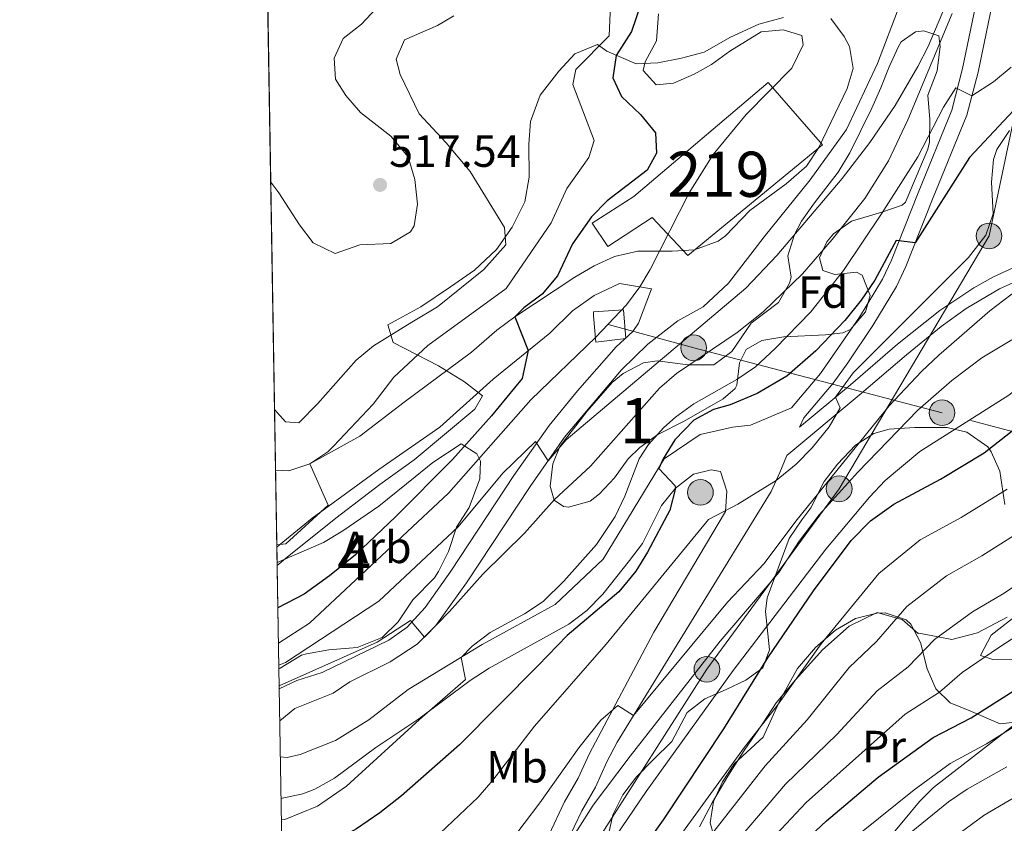
# Model space of a CAD drawing. Units: metres. Extents: x 613541 to 620401, y 4771018 to 4775762.
# Drawn here: x 613541 to 613759, y 4772164 to 4772342 of the extents above; entities that cross this region are included whole.
import ezdxf
from ezdxf.enums import TextEntityAlignment as Align

# ---------------------------------------------------------------- set-up
doc = ezdxf.new("R2010")
doc.units = ezdxf.units.M
doc.header["$MEASUREMENT"] = 0
doc.linetypes.add('DGN Style 3', pattern=[115.89144000000002, 82.77960000000002, -33.11184000000001])
doc.linetypes.add('DGN Style 7', pattern=[165.55920000000003, 74.50164000000002, -33.11184000000001, 24.83388, -33.11184000000001])
for name, color, linetype, lineweight in [('Nivel 15', 7, 'Continuous', 0), ('Nivel 21', 7, 'Continuous', 0), ('Nivel 32', 7, 'Continuous', 0), ('Nivel 35', 7, 'Continuous', 0), ('Nivel 36', 7, 'Continuous', 0), ('Nivel 37', 7, 'Continuous', 0), ('Nivel 4', 7, 'Continuous', 0), ('Nivel 41', 7, 'Continuous', 0), ('Nivel 48', 7, 'Continuous', 0), ('Nivel 49', 7, 'Continuous', 0), ('Nivel 5', 7, 'Continuous', 0), ('Nivel 52', 7, 'Continuous', 0), ('Nivel 57', 7, 'Continuous', 0), ('Nivel 61', 7, 'Continuous', 0), ('Nivel 7', 7, 'Continuous', 0)]:
    doc.layers.add(name, color=color, linetype=linetype, lineweight=lineweight)
doc.styles.add('Style-Arial', font='txt')
doc.styles.add('Style-Arial Narrow', font='txt')

# ---------------------------------------------------------------- blocks, each defined once
blk = doc.blocks.new('5PATER')
at = {"layer": 'Nivel 7', "linetype": 'Continuous', "lineweight": 0}
h = blk.add_hatch(color=51, dxfattribs=at)
edge = h.paths.add_edge_path()
edge.add_ellipse((-0.003305990248918533, 0.00136248767375946), major_axis=(-1.095731442372465, -1.110710699892244), ratio=0.9994222409660318, start_angle=0, end_angle=360)
blk = doc.blocks.new('5PELE')
at = {"layer": 'Nivel 32', "linetype": 'Continuous', "lineweight": 0}
h = blk.add_hatch(color=9, dxfattribs=at)
edge = h.paths.add_edge_path()
edge.add_arc((0.02836349606513977, 0.02775299549102783), 28.49973457508731, 0, 360)
at = {"layer": 'Nivel 32', "color": 252, "linetype": 'Continuous', "lineweight": 0}
blk.add_circle((0.02836349606513977, 0.02775299549102783, 0.01260918618118012), 28.49973457508731, dxfattribs=at)

msp = doc.modelspace()

# ---------------------------------------------------------------- linework, layer by layer
at = {"layer": 'Nivel 15', "color": 51, "linetype": 'Continuous', "lineweight": 13}
msp.add_polyline3d([(613667.9200000018, 4772297.210000001, 499.73), (613677.120000001, 4772303.130000001, 498.53), (613706.9200000018, 4772328.41, 495.55), (613718.9600000009, 4772314.57, 491.66), (613689.120000001, 4772290.01, 493.54), (613681.2399999984, 4772298.49, 496.56), (613671.3999999985, 4772292.01, 498.05), (613667.9200000018, 4772297.210000001, 499.73)], dxfattribs=at)
at = {"layer": 'Nivel 21', "color": 7, "linetype": 'Continuous', "lineweight": 0}
for points in [[(613770.3900000006, 4772409.540000001, 494.67), (613770.120000001, 4772407.050000001, 494.69), (613764.1000000015, 4772383.050000001, 490.43), (613759.8000000007, 4772361.130000001, 486.13), (613753.4699999988, 4772330.720000001, 481.05), (613751.0199999996, 4772321.130000001, 478.26), (613743.3599999994, 4772302.49, 476), (613737.4800000004, 4772287.609999999, 473.54), (613735.3599999994, 4772283.140000001, 473.33), (613730.1600000001, 4772274.49, 472.12), (613724.5899999999, 4772266.24, 471.28), (613721.3200000003, 4772261.689999999, 471.17), (613714.870000001, 4772254.029999999, 471.94), (613713.870000001, 4772251.960000001, 471.62)], [(613765.9299999997, 4772404.73, 494.66), (613761.8399999999, 4772401.93, 494.83), (613756.6000000015, 4772394.970000001, 495.75), (613749.6400000006, 4772379.210000001, 495.75), (613741.0799999982, 4772358.73, 495.6), (613731.1999999993, 4772332.65, 491.66), (613724.3200000003, 4772318.01, 491.23), (613716.2399999984, 4772306.810000001, 491.03), (613706.0399999991, 4772294.17, 490.96), (613698.1600000001, 4772283.93, 490.94), (613692.4800000004, 4772278.65, 490.88)], [(613711.0700000003, 4772245.68, 470.72), (613727.120000001, 4772259.050000001, 468.13), (613737.5799999982, 4772268, 467.4), (613745.3200000003, 4772274.279999999, 466.92), (613750.8500000015, 4772278.26, 466.58), (613758.25, 4772282.609999999, 466.04), (613769.370000001, 4772287.640000001, 463.71), (613773.8399999999, 4772289.68, 463.45), (613782.5199999996, 4772293.550000001, 462.21), (613786.9400000013, 4772294.790000001, 460.87), (613789.3999999985, 4772295.27, 461.09), (613799.1900000013, 4772297.26, 460.54), (613804.5199999996, 4772298.4, 458.64), (613823.7699999996, 4772302.77, 456.51), (613844.8200000003, 4772307.880000001, 451.32), (613851.4499999993, 4772310.050000001, 450.8), (613856.2300000004, 4772312.16, 450.56), (613860.4400000013, 4772314.66, 448.19), (613868.1000000015, 4772320.540000001, 447.48), (613871.9200000018, 4772324.210000001, 447.12), (613875.1000000015, 4772328.02, 446.99), (613881.1099999994, 4772337.99, 447.3), (613882.9899999984, 4772341, 447.41), (613894.5599999987, 4772358.41, 446.62)], [(613681.0799999982, 4772282.65, 494.29), (613673.9600000009, 4772283.85, 496.15), (613668.3599999994, 4772281.130000001, 497.12), (613663.5599999987, 4772277.77, 497.53), (613658.4800000004, 4772272.810000001, 498.04), (613645.9600000009, 4772262.57, 501.16), (613634.120000001, 4772251.93, 501.56), (613620.5700000003, 4772242.58, 502.39), (613605.8399999999, 4772231.77, 505.05), (613598.4800000004, 4772225.77, 504.95), (613597.9600000009, 4772225.34, 504.83)], [(613711.0700000003, 4772245.68, 470.72), (613709.5199999996, 4772241.93, 470.22), (613707.6000000015, 4772237.689999999, 469.24), (613673.4200000018, 4772182.119999999, 462.1), (613671.1600000001, 4772177.710000001, 461.64), (613668.6400000006, 4772172.119999999, 460.98), (613665.620000001, 4772166.880000001, 460.71), (613662.2300000004, 4772159.75, 460.24), (613660.5100000016, 4772155.550000001, 458.94), (613658.8200000003, 4772148.689999999, 456.59), (613655.9699999988, 4772143.35, 456.74), (613647.3999999985, 4772129.83, 455.96), (613638.5799999982, 4772118.18, 453.74), (613634.5199999996, 4772110.300000001, 451.01), (613627.0399999991, 4772102.33, 450.58), (613616.6799999997, 4772089.93, 447.41), (613610.879999999, 4772082.09, 446.14), (613600.5, 4772073.15, 444.51)], [(613697.4800000004, 4772233.290000001, 469.96), (613697.8000000007, 4772237.77, 470.96), (613696.3599999994, 4772242.09, 471.95), (613694.2800000012, 4772242.49, 472.43), (613690.3999999985, 4772241.529999999, 473.05), (613686.3999999985, 4772238.41, 475), (613683.2600000016, 4772234.619999999, 475.98), (613679.0799999982, 4772226.17, 475.94), (613676.1600000001, 4772222.41, 476.16), (613670.2399999984, 4772214.890000001, 475.97), (613666.75, 4772211.27, 475.71), (613662.7100000009, 4772208.27, 475.88), (613645.0399999991, 4772198.49, 478.29), (613640.8399999999, 4772195.800000001, 479.53), (613629.4400000013, 4772187.290000001, 480.05), (613619.9200000018, 4772180.890000001, 480.36), (613610.7600000016, 4772174.09, 480.58), (613606.4200000018, 4772171.68, 480.72), (613603.7199999988, 4772170.65, 480.86), (613598.8900000006, 4772169.630000001, 481.09)], [(613600.3299999982, 4772083.4, 446.11), (613619.2800000012, 4772099.689999999, 450.06), (613624.6400000006, 4772106.01, 451.96), (613630.9600000009, 4772112.810000001, 452.57), (613634.9200000018, 4772120.49, 454.47), (613643.8599999994, 4772132.290000001, 457.84), (613652.2399999984, 4772145.529999999, 458.74), (613654.7600000016, 4772150.25, 458.39), (613656.3999999985, 4772156.890000001, 459.62), (613658.2800000012, 4772161.49, 461.8), (613661.8000000007, 4772168.890000001, 462.81), (613664.8000000007, 4772174.09, 463.09), (613667.2800000012, 4772179.609999999, 463.71), (613681.5599999987, 4772206.49, 467.81), (613697.4800000004, 4772233.290000001, 469.96)]]:
    msp.add_polyline3d(points, dxfattribs=at)
at = {"layer": 'Nivel 21', "color": 7, "linetype": 'DGN Style 3', "lineweight": 0}
for points in [[(613598.7399999984, 4772178.84, 482.77), (613600.2399999984, 4772178.73, 482.56), (613603.1600000001, 4772179.369999999, 482.28), (613610.9600000009, 4772182.49, 481.73), (613618.3999999985, 4772187.050000001, 481.42), (613627.120000001, 4772193.77, 481.78), (613643.5199999996, 4772203.77, 479.58), (613659.7199999988, 4772212.65, 478.72), (613670.3200000003, 4772222.65, 478.45), (613683.8399999999, 4772244.970000001, 474.96), (613691.8399999999, 4772250.33, 474.2), (613695.4400000013, 4772251.130000001, 473.94), (613699.0399999991, 4772251.93, 473.7), (613703.0399999991, 4772252.41, 473.37), (613712.0799999982, 4772256.220000001, 473), (613718.5500000007, 4772263.84, 472.88), (613727.1999999993, 4772276.369999999, 473.82), (613732.2600000016, 4772284.800000001, 474.57), (613734.2600000016, 4772289.01, 474.64), (613740.1600000001, 4772303.93, 477.78), (613747.6799999997, 4772322.24, 479.1), (613750.0500000007, 4772331.52, 481.56), (613756.3599999994, 4772361.82, 487.57)], [(613713.870000001, 4772251.960000001, 471.62), (613725.1600000001, 4772261.369999999, 469.5), (613735.6400000006, 4772270.33, 468.82), (613744.9600000009, 4772277.84, 468.22), (613752.5300000012, 4772282.880000001, 467.57), (613756.879999999, 4772285.32, 467.25), (613768.120000001, 4772290.41, 464.78), (613781.4800000004, 4772296.41, 462.29), (613786.2300000004, 4772297.74, 461.54), (613788.8000000007, 4772298.25, 461.77), (613799.0399999991, 4772300.33, 461.16), (613823.1400000006, 4772305.74, 457.78), (613843.9899999984, 4772310.790000001, 452.33), (613850.3599999994, 4772312.890000001, 451.79), (613854.8399999999, 4772314.85, 450), (613859.0300000012, 4772317.369999999, 449.63), (613866.120000001, 4772322.84, 448.93), (613869.6999999993, 4772326.27, 448.54), (613872.8399999999, 4772330.1, 448.42), (613878.5300000012, 4772339.58, 448.6), (613880.4400000013, 4772342.65, 448.71), (613892.0399999991, 4772360.09, 447.65)], [(613597.6799999997, 4772242.390000001, 507.86), (613600.6400000006, 4772242.25, 506.98), (613605.3099999987, 4772243.84, 505), (613616.3999999985, 4772249.93, 504.34), (613626.2100000009, 4772257.48, 503.78), (613641.120000001, 4772268.57, 502.78), (613646.8000000007, 4772273.449999999, 501.17), (613650.7300000004, 4772276.43, 500), (613664.0799999982, 4772285.210000001, 498.91), (613668.3299999982, 4772287.710000001, 498.08), (613672.8399999999, 4772289.800000001, 497.34), (613678.0100000016, 4772290.99, 496.38), (613685.6400000006, 4772290.970000001, 494.4), (613690.629999999, 4772291.279999999, 493.36), (613695.8399999999, 4772293.210000001, 492.45), (613697.4800000004, 4772294.41, 492.37), (613702.8399999999, 4772300.01, 492.18), (613710.9200000018, 4772305.890000001, 491.72), (613715.3999999985, 4772309.85, 491.54), (613718.1499999985, 4772313.970000001, 491.69), (613724.4400000013, 4772327.08, 492.32), (613725.7600000016, 4772331.529999999, 492.5), (613724.9400000013, 4772336.390000001, 492.78), (613723.7600000016, 4772338.57, 492.75), (613720.8299999982, 4772342.6, 492.86)], [(613598.4899999984, 4772193.92, 484.91), (613602.3999999985, 4772195.77, 484.87), (613608, 4772197.529999999, 484.7), (613622.8000000007, 4772204.73, 484.74), (613626.879999999, 4772207.59, 484.79), (613630.8900000006, 4772211.99, 487.12), (613636.5899999999, 4772220.050000001, 487.62), (613650.5599999987, 4772241.210000001, 489.13), (613658.3599999994, 4772252.33, 492.1), (613664.620000001, 4772259.99, 492.57), (613673.1999999993, 4772269.77, 493.23), (613676.9400000013, 4772273.18, 493.09), (613678.1600000001, 4772275.050000001, 493.32), (613681.0799999982, 4772282.65, 494.29)], [(613692.4800000004, 4772278.65, 490.88), (613686.879999999, 4772275.529999999, 491.36), (613680.25, 4772270.369999999, 491.59), (613674.4400000013, 4772264.689999999, 491.5), (613661.8000000007, 4772249.720000001, 490.27), (613654.129999999, 4772238.779999999, 487.39), (613640.0199999996, 4772217.42, 485.64), (613633.2199999988, 4772207.939999999, 484.99), (613629.129999999, 4772203.800000001, 484.11), (613623.1000000015, 4772199.93, 483.67), (613614.1900000013, 4772195.449999999, 483.56), (613610.4800000004, 4772192.970000001, 483.37), (613601.9600000009, 4772189.529999999, 483.86), (613598.6099999994, 4772186.859999999, 483.91)], [(613628.8200000003, 4772012.09, 407.48), (613631.9600000009, 4772016.49, 407.65), (613635.2899999991, 4772020.210000001, 407.91), (613642.1999999993, 4772026.890000001, 408.14), (613647.9600000009, 4772032.25, 408.02), (613664.0500000007, 4772047.34, 407.89), (613668.4200000018, 4772052.890000001, 408.46), (613673.8000000007, 4772061.310000001, 409.24), (613681.5399999991, 4772074.43, 409.98), (613691.0799999982, 4772095.609999999, 411.98), (613695.7600000016, 4772106.09, 412.33), (613697.9400000013, 4772110.57, 412.8), (613701.3200000003, 4772116.970000001, 413.35), (613706.2199999988, 4772125.619999999, 413.92), (613709, 4772130.18, 414.31), (613711.8599999994, 4772134.290000001, 414.51), (613718.4600000009, 4772142.560000001, 414.5), (613737.3200000003, 4772165.130000001, 417.29), (613740.5100000016, 4772168.949999999, 417.98), (613743.6000000015, 4772172.01, 418.38), (613752.4800000004, 4772178.890000001, 419.15), (613762.4400000013, 4772186.65, 420.31)]]:
    msp.add_polyline3d(points, dxfattribs=at)
at = {"layer": 'Nivel 32', "color": 6, "linetype": 'DGN Style 7', "lineweight": 0}
for points in [[(613585.5100000016, 4773165.68, 555.15), (613613.2899999991, 4773128.970000001, 551.88), (613706.5500000007, 4773008.92, 553.58), (613719.4499999993, 4772954.35, 551.8000000000001), (613737.3099999987, 4772845.210000001, 538.82), (613751.1999999993, 4772761.869999999, 526.91), (613760.870000001, 4772685.73, 514.97), (613766.3200000003, 4772631.16, 510.01), (613778.2300000004, 4772566.08, 504.13), (613782.6900000013, 4772520.41, 503.74), (613786.1700000018, 4772466.310000001, 499.49), (613778.7199999988, 4772406.75, 495.05), (613768.8000000007, 4772355.619999999, 481.53), (613755.8999999985, 4772294.369999999, 469.69), (613722.6700000018, 4772238.279999999, 460.99), (613693.3399999999, 4772198.26, 458.79), (613668.0399999991, 4772158.689999999, 456.8), (613642.3200000003, 4772113.09, 448.99), (613607.1600000001, 4772067.880000001, 442.9), (613600.8099999987, 4772054.540000001, 440.45)], [(613850.1600000001, 4772225.869999999, 412.52), (613823.8599999994, 4772234.310000001, 424.92), (613745.4899999984, 4772255.16, 457.43), (613690.4200000018, 4772269.550000001, 487.61), (613671.4699999988, 4772274.710000001, 494.97)]]:
    msp.add_polyline3d(points, dxfattribs=at)
at = {"layer": 'Nivel 32', "color": 7, "linetype": 'Continuous', "lineweight": 0}
msp.add_polyline3d([(613675.3399999999, 4772271.6, 493.12), (613668.7399999984, 4772270.779999999, 494.68), (613668.1700000018, 4772276.67, 496.18), (613668.2300000004, 4772277.560000001, 496.36), (613674.8299999982, 4772278, 494.91)], close=True, dxfattribs=at)
at = {"layer": 'Nivel 35', "color": 92, "linetype": 'DGN Style 3', "lineweight": 0}
for points in [[(613736.3999999985, 4772337.449999999, 493.53), (613739.6099999994, 4772339.66, 490.26), (613741.4400000013, 4772339.85, 488.41), (613744.8000000007, 4772338.73, 485.71), (613745.0799999982, 4772336.41, 484.87), (613744.3999999985, 4772330.970000001, 483.99), (613742.3200000003, 4772325.609999999, 484.55), (613742.8000000007, 4772320.17, 484.25), (613742.6799999997, 4772315.18, 484.49), (613742.3599999994, 4772313.609999999, 484.59), (613737.379999999, 4772301.880000001, 485.32), (613736.6799999997, 4772301.210000001, 485.31), (613732.120000001, 4772299.609999999, 484.85), (613725.3999999985, 4772297.609999999, 485.21), (613721.3999999985, 4772294.82, 485.61), (613719.9200000018, 4772293.050000001, 485.75), (613718.3200000003, 4772289.529999999, 484.99), (613719.0799999982, 4772286.73, 483.75), (613721.6799999997, 4772285.85, 482.67), (613726.5500000007, 4772286.33, 481.33), (613727.8000000007, 4772285.689999999, 480.99), (613729.5700000003, 4772281.140000001, 479.73), (613728.5199999996, 4772277.529999999, 479.85), (613725.1600000001, 4772273.640000001, 480.36), (613723.4800000004, 4772272.890000001, 480.51), (613719.6799999997, 4772272.41, 480.37), (613710.3999999985, 4772272.01, 480.97), (613705.5500000007, 4772271.18, 481.75), (613702.0399999991, 4772269.210000001, 482.37), (613700.5599999987, 4772266.25, 482.85), (613700, 4772261.25, 483.2), (613699.6400000006, 4772260.57, 483.21), (613696.9200000018, 4772258.25, 483.17), (613688.2800000012, 4772253.290000001, 483.49), (613682.4400000013, 4772250.33, 483.81), (613678.4400000013, 4772247.460000001, 484.73), (613675.9200000018, 4772244.970000001, 485.45), (613672.879999999, 4772240.73, 485.77), (613669.5, 4772237.199999999, 486.74), (613667.4400000013, 4772235.529999999, 487.31), (613662.6499999985, 4772234.18, 488.42), (613661.5599999987, 4772234.33, 488.69), (613659.4800000004, 4772235.77, 489.53), (613658.6000000015, 4772238.890000001, 490.15), (613659.1600000001, 4772243.800000001, 490.78), (613660.7600000016, 4772247.689999999, 491.25), (613666.7899999991, 4772255.52, 492), (613672.3599999994, 4772261.84, 491.73), (613674.7600000016, 4772263.85, 491.51), (613679.3099999987, 4772266.210000001, 491.1), (613682.2800000012, 4772266.65, 490.85), (613689.120000001, 4772265.77, 490.45), (613694.879999999, 4772265.77, 488.89), (613698.870000001, 4772268.710000001, 488.23), (613703.1600000001, 4772275.050000001, 489.77), (613709.1999999993, 4772279.609999999, 490.99), (613711.6600000001, 4772283.93, 491.82), (613712, 4772285.210000001, 492.05), (613711.3200000003, 4772289.93, 492.79), (613712.7699999996, 4772294.68, 493.39), (613714.3200000003, 4772297.609999999, 493.57), (613717.2399999984, 4772301.689999999, 493.23), (613722.4400000013, 4772308.49, 492.03), (613725.0399999991, 4772312.790000001, 491.75), (613729.9200000018, 4772322.73, 491.79), (613731.9100000001, 4772327.25, 492.61), (613733.7300000004, 4772331.85, 493.89), (613735.8200000003, 4772336.4, 493.9), (613736.3999999985, 4772337.449999999, 493.53)], [(613670.9200000018, 4772159.050000001, 461.88), (613672.4800000004, 4772166.01, 464.36), (613674.6799999997, 4772170.42, 465.42), (613677.6999999993, 4772174.42, 465.81), (613681.4600000009, 4772178.18, 465.83), (613685.5599999987, 4772182.25, 465.36), (613689, 4772188.65, 463.88), (613692.8500000015, 4772191.73, 463.03), (613697.6000000015, 4772193.77, 462.4), (613702.0100000016, 4772195.880000001, 462.29), (613705.7199999988, 4772198.57, 462.86), (613707.2399999984, 4772202.57, 463.82), (613706.3599999994, 4772211.109999999, 465.86), (613706.6799999997, 4772214.09, 466.58), (613711.6000000015, 4772227.290000001, 469.48), (613714.379999999, 4772231.380000001, 470.39), (613716.3599999994, 4772234.09, 470.64), (613719.3200000003, 4772239.93, 468.16), (613722.3200000003, 4772243.779999999, 467.12), (613726.2800000012, 4772247.93, 466.16), (613730.3900000006, 4772250.58, 464.62), (613733.7600000016, 4772251.529999999, 463.14), (613739.4400000013, 4772251.85, 460.52), (613746.6000000015, 4772251.85, 456.26), (613750.9899999984, 4772250.82, 454.12), (613755.620000001, 4772247.560000001, 451.95), (613756.3999999985, 4772246.49, 451.46), (613758.3099999987, 4772242.199999999, 449.63), (613759.4400000013, 4772234.810000001, 446.74)], [(613598.0199999996, 4772221.960000001, 503.4), (613602.3500000015, 4772223.779999999, 502.98), (613608.3200000003, 4772226.41, 502.83), (613612.6499999985, 4772228.939999999, 502.82), (613620.6000000015, 4772234.439999999, 502.8), (613628.620000001, 4772240.949999999, 502.49), (613632.5700000003, 4772244.09, 502.1), (613638.879999999, 4772248.25, 501.01), (613642.3399999999, 4772246.01, 498.38), (613643.120000001, 4772244.41, 497.59), (613642.9600000009, 4772240.49, 496.23), (613640.6000000015, 4772234.17, 494.13), (613637.8399999999, 4772229.77, 493.21), (613636.0399999991, 4772224.41, 493.07), (613633.8200000003, 4772219.939999999, 493.37), (613632.9200000018, 4772218.57, 493.45), (613628.1600000001, 4772213.689999999, 493.63), (613624.879999999, 4772208.810000001, 493.37), (613621.3000000007, 4772205.34, 493.34), (613615.8000000007, 4772203.09, 493.9), (613609.4800000004, 4772202.57, 494.37), (613604.5899999999, 4772201.720000001, 495.05), (613603.4800000004, 4772201.369999999, 495.21), (613598.7199999988, 4772198.49, 495.89), (613598.4200000018, 4772198.359999999, 495.95)], [(613763.120000001, 4772186.65, 424.66), (613758.3399999999, 4772186.16, 426.24), (613752.0399999991, 4772188.890000001, 428.54), (613747.2800000012, 4772190.810000001, 430.68), (613744.0799999982, 4772193.93, 432.78), (613742.1999999993, 4772198.33, 435.26), (613740.6799999997, 4772204.17, 437.64), (613738.6000000015, 4772208.26, 439.38), (613737.5599999987, 4772209.210000001, 439.82), (613732.879999999, 4772210.810000001, 441.23), (613731.0399999991, 4772210.73, 441.62), (613726.2600000016, 4772209.51, 442.44), (613721.8500000015, 4772206.970000001, 443.24), (613717.4400000013, 4772203.07, 443.94), (613713.3999999985, 4772198.439999999, 444.06), (613709.6799999997, 4772191.609999999, 443.96), (613705.8399999999, 4772183.210000001, 444.22), (613699.4800000004, 4772177.369999999, 444.4), (613696.7899999991, 4772173.27, 443.49), (613694.8000000007, 4772168.970000001, 442.42)], [(613762.8399999999, 4772210.890000001, 432.12), (613756.3599999994, 4772205.85, 432.28), (613754.0500000007, 4772201.310000001, 431.66), (613756.7199999988, 4772200.41, 430.84), (613761.6600000001, 4772200.359999999, 430.14)], [(613694.8000000007, 4772168.970000001, 442.42), (613694.0799999982, 4772164.17, 441.4), (613695.4200000018, 4772159.51, 440.31)]]:
    msp.add_polyline3d(points, dxfattribs=at)
at = {"layer": 'Nivel 36', "color": 7, "linetype": 'DGN Style 3', "lineweight": 0}
msp.add_polyline3d([(613598.0300000012, 4772221.279999999, 503.96), (613599.9200000018, 4772222.810000001, 503.85), (613611.0399999991, 4772231.77, 504.45), (613620.8399999999, 4772239.210000001, 503.03), (613628.4400000013, 4772244.73, 503.03), (613641.9200000018, 4772255.93, 502.25), (613643.5599999987, 4772258.890000001, 502.45), (613639.6000000015, 4772262.01, 503.59), (613633.8399999999, 4772265.529999999, 505.31), (613623.7600000016, 4772270.73, 512.27), (613622.6000000015, 4772274.65, 513.15), (613629.879999999, 4772278.65, 511.59), (613636.4800000004, 4772283.050000001, 510.27), (613641.8399999999, 4772286.810000001, 509.55), (613646.6799999997, 4772291.369999999, 508.43), (613650.1999999993, 4772296.33, 507.79), (613653, 4772301.93, 507.71), (613653.9600000009, 4772307.369999999, 507.43), (613653.879999999, 4772314.73, 506.71), (613654.1999999993, 4772319.77, 506.45), (613656.3999999985, 4772325.609999999, 506.47), (613660.4800000004, 4772330.890000001, 507.55), (613664.0399999991, 4772334.73, 508.31), (613669.120000001, 4772336.810000001, 503.75), (613671.120000001, 4772335.369999999, 501.05), (613677.6400000006, 4772332.57, 496.37), (613682.4800000004, 4772332.73, 494.59), (613687.6799999997, 4772333.77, 493.27), (613692.7199999988, 4772335.130000001, 491.67), (613698.6000000015, 4772338.49, 490.67), (613704.8399999999, 4772341.369999999, 491.81), (613710.3599999994, 4772342.810000001, 491.91)], dxfattribs=at)
at = {"layer": 'Nivel 36', "color": 92, "linetype": 'Continuous', "lineweight": 0}
msp.add_polyline3d([(613691.7199999988, 4772163.290000001, 442.63), (613694.5599999987, 4772168.810000001, 443.9), (613698, 4772174.57, 444.54), (613701.6000000015, 4772180.25, 444.8), (613704.8299999982, 4772184.99, 445), (613705.8000000007, 4772186.41, 445.07), (613708.7199999988, 4772190.810000001, 445.19), (613713, 4772195.93, 445.01), (613713.0700000003, 4772196.01, 445), (613718.9600000009, 4772202.57, 444.21), (613724.879999999, 4772207.85, 443), (613731.0799999982, 4772210.890000001, 441.4), (613735.4699999988, 4772209.619999999, 440), (613736.6400000006, 4772209.290000001, 439.53), (613740.1999999993, 4772206.17, 437.11), (613740.3599999994, 4772206.25, 437.01), (613744.6499999985, 4772205.439999999, 435), (613747.6400000006, 4772204.890000001, 433.98), (613753.3200000003, 4772206.33, 433.1), (613759.9600000009, 4772209.85, 433.54)], dxfattribs=at)
at = {"layer": 'Nivel 4', "color": 30, "linetype": 'Continuous', "lineweight": 30, "flags": 128}
for points, elevation in [([(613678.7600000016, 4772346.01), (613676.6400000006, 4772339.689999999), (613673.1999999993, 4772334.41), (613672.4499999993, 4772329.449999999), (613674.4400000013, 4772325.290000001), (613678.6400000006, 4772321.290000001), (613681.9600000009, 4772317.210000001), (613682.1999999993, 4772312.73), (613680.0799999982, 4772308.970000001), (613671.1999999993, 4772302.17), (613667.7300000004, 4772298.58), (613663.5399999991, 4772292.640000001), (613660.2399999984, 4772285.529999999), (613656.8000000007, 4772281.449999999), (613652.7800000012, 4772278.449999999), (613650.7300000004, 4772276.43), (613653.7399999984, 4772268.93), (613652.3999999985, 4772262.73), (613645.5599999987, 4772254.49), (613636.8999999985, 4772244.800000001), (613624.3200000003, 4772232.09), (613615.3999999985, 4772223.66)], 500), ([(613773.1000000015, 4772342.619999999), (613771.3999999985, 4772339.449999999), (613768.2399999984, 4772332.09), (613764.5599999987, 4772325.689999999), (613751.6000000015, 4772311.77), (613739.5599999987, 4772292.859999999), (613735.2800000012, 4772293.369999999), (613730.5899999999, 4772284.529999999), (613727.5799999982, 4772280.119999999), (613723.9200000018, 4772275.609999999), (613717.5199999996, 4772268.890000001), (613711.0399999991, 4772263.290000001), (613704.4800000004, 4772259.449999999), (613698.5199999996, 4772256.890000001), (613694.8399999999, 4772255.85), (613690.4699999988, 4772253.52), (613686.2600000016, 4772249.119999999), (613683.620000001, 4772244.93), (613682.7199999988, 4772242.82), (613686.2699999996, 4772239.01), (613686.3999999985, 4772238.41), (613685.1099999994, 4772233.58), (613680.2100000009, 4772224.27), (613677.5799999982, 4772220.050000001)], 475), ([(613599.7699999996, 4772116.890000001), (613601.3599999994, 4772116.550000001), (613605.1999999993, 4772113.369999999), (613611.120000001, 4772103.369999999), (613613.0399999991, 4772101.290000001), (613618.3599999994, 4772100.49), (613622.0899999999, 4772096.4), (613630.2199999988, 4772102.34), (613637.7899999991, 4772109.619999999), (613660.5199999996, 4772138.17), (613671.6000000015, 4772149.369999999), (613677.8999999985, 4772156.689999999), (613683.6999999993, 4772164.880000001), (613697.120000001, 4772185.050000001), (613706.870000001, 4772200.77), (613716.9600000009, 4772215.689999999), (613725.3500000015, 4772226.790000001), (613729.6099999994, 4772231.15), (613734.8099999987, 4772234.91), (613745.129999999, 4772240.42), (613754.8200000003, 4772246.23), (613779.2399999984, 4772265.449999999)], 450), ([(613615.3999999985, 4772223.66), (613609.6799999997, 4772218.970000001), (613604.0399999991, 4772214.890000001), (613598.1900000013, 4772211.91)], 500), ([(613677.5799999982, 4772220.050000001), (613673.8000000007, 4772215.449999999), (613662.3500000015, 4772205.74), (613655.9200000018, 4772199.130000001), (613638.4800000004, 4772181.529999999), (613625.6000000015, 4772170.17), (613620.8000000007, 4772166.41), (613615.6400000006, 4772162.890000001), (613605.9600000009, 4772157.560000001), (613600.3000000007, 4772155.040000001), (613599.1400000006, 4772154.630000001)], 475), ([(613601.4200000018, 4772017.960000001), (613602.8999999985, 4772019.199999999), (613615.5599999987, 4772031.529999999), (613636.4800000004, 4772056.57), (613648.9800000004, 4772066.73), (613652.5100000016, 4772070.23), (613658.8999999985, 4772077.91), (613664.5899999999, 4772086.25), (613674.8000000007, 4772103.77), (613678.7600000016, 4772113.32), (613681, 4772117.77), (613691.4400000013, 4772133.290000001), (613696.5300000012, 4772140.15), (613705.2800000012, 4772150.460000001), (613710.3399999999, 4772155.68), (613719.8999999985, 4772164.630000001), (613731.3399999999, 4772174.33), (613743.5199999996, 4772183.130000001), (613751.9200000018, 4772187.529999999), (613763.8900000006, 4772195.109999999)], 425)]:
    msp.add_lwpolyline(points, dxfattribs=dict(at, elevation=elevation))
at = {"layer": 'Nivel 49', "color": 7, "linetype": 'Continuous', "lineweight": 0, "extrusion": (0.004429833275790721, -0.266330933284091, 0.9638714699342303), "elevation": -1267786.978620713, "flags": 128}
msp.add_lwpolyline([(692877.6715281084, 4589470.767768685), (692877.6715281084, 4589659.792138278)], dxfattribs=at)
at = {"layer": 'Nivel 49', "color": 7, "linetype": 'Continuous', "lineweight": 0, "extrusion": (-0.009347023116248583, 0.6355975719049036, 0.7719639627258874), "elevation": 3027865.982149072, "flags": 128}
msp.add_lwpolyline([(-683703.8287902437, -3676299.145924116), (-683703.8287902474, -3676300.026889496)], dxfattribs=at)
at = {"layer": 'Nivel 49', "color": 7, "linetype": 'Continuous', "lineweight": 0, "extrusion": (0.005612116711219564, -0.329819782105519, 0.944027232381507), "elevation": -1570053.647006756, "flags": 128}
msp.add_lwpolyline([(694700.1856353506, 4494741.77809789), (694700.1856353506, 4494766.060573053)], dxfattribs=at)
at = {"layer": 'Nivel 5', "color": 30, "linetype": 'Continuous', "lineweight": 0, "flags": 128}
for points, elevation in [([(613672.2399999984, 4772352.33), (613671.6799999997, 4772338.73), (613664.2800000012, 4772331.290000001), (613663.6000000015, 4772327.93), (613668.3599999994, 4772315.529999999), (613667.1999999993, 4772311.77), (613662.2800000012, 4772304.890000001), (613658.8000000007, 4772297.290000001), (613648.8399999999, 4772282.73), (613631.4400000013, 4772270.09), (613623.9200000018, 4772263.050000001), (613619.3200000003, 4772257.050000001), (613610.5599999987, 4772247.73), (613609.2800000012, 4772246.49), (613605.3099999987, 4772243.84), (613609.3399999999, 4772234.66), (613599.9800000004, 4772226.050000001), (613597.9600000009, 4772225.83)], 505), ([(613749.5199999996, 4772353.210000001), (613742.3999999985, 4772336.41), (613740.1499999985, 4772331.93), (613735.1099999994, 4772323.32), (613729.4499999993, 4772315.07), (613723.3299999982, 4772307.109999999), (613708.8500000015, 4772290.060000001), (613701.9699999988, 4772282.810000001), (613662.120000001, 4772249.130000001), (613658.1400000006, 4772244.5), (613655.3200000003, 4772248.790000001), (613648.1000000015, 4772241.77), (613638.1999999993, 4772229.85), (613620.6000000015, 4772213.369999999), (613599.9200000018, 4772199.77), (613598.3999999985, 4772199.15)], 490), ([(613623.2800000012, 4772348.33), (613616.7199999988, 4772341.369999999), (613612.7199999988, 4772338.17), (613610.7199999988, 4772333.77), (613610.9600000009, 4772329.130000001), (613613.2800000012, 4772325.529999999), (613616.5500000007, 4772321.74), (613623.2800000012, 4772316.49), (613627.120000001, 4772311.93), (613628.6000000015, 4772306.890000001), (613629.1999999993, 4772301.449999999), (613628.3999999985, 4772296.58), (613627.6000000015, 4772295.290000001), (613623.2800000012, 4772292.710000001), (613616.3999999985, 4772292.41), (613610.9200000018, 4772290.49), (613606.0399999991, 4772292.810000001), (613603, 4772296.82), (613598.4400000013, 4772303.93), (613596.620000001, 4772306.300000001)], 515), ([(613637.2399999984, 4772343.210000001), (613633.6400000006, 4772341.050000001), (613626.3200000003, 4772337.85), (613624.4400000013, 4772333.609999999), (613625.3599999994, 4772330.17), (613629.5599999987, 4772321.449999999), (613635.5599999987, 4772315.050000001), (613640.8399999999, 4772308.65), (613648.4800000004, 4772296.25), (613648.7600000016, 4772292.41), (613643.879999999, 4772286.890000001), (613633.6400000006, 4772278.65), (613627.879999999, 4772275.210000001), (613619.3999999985, 4772270.01), (613615.5399999991, 4772266.82), (613607.0799999982, 4772257.210000001), (613602.879999999, 4772252.890000001), (613599.879999999, 4772253.130000001), (613597.4800000004, 4772255.85), (613597.4600000009, 4772255.92)], 510), ([(613682.6000000015, 4772343.609999999), (613682.1600000001, 4772337.609999999), (613679.6600000001, 4772333), (613679.1999999993, 4772331.050000001), (613682.0799999982, 4772327.85), (613685.9600000009, 4772328.25), (613690.5500000007, 4772330.25), (613694.3999999985, 4772332.41), (613698.4400000013, 4772335.369999999), (613705.3999999985, 4772339.609999999), (613710.2800000012, 4772340.09), (613714.3599999994, 4772338.810000001), (613714.7199999988, 4772336.73), (613712.1999999993, 4772331.609999999), (613702.0799999982, 4772321.290000001), (613694.7600000016, 4772312.41), (613689.3999999985, 4772303.960000001), (613680.8000000007, 4772286.939999999), (613678.4800000004, 4772283.09), (613675.4899999984, 4772279.060000001), (613668.6999999993, 4772271.9), (613654.3099999987, 4772258.02), (613636.0799999982, 4772237.290000001), (613605.1999999993, 4772208.49), (613598.3200000003, 4772204.08)], 495), ([(613747.7399999984, 4772343.710000001), (613737.9200000018, 4772320.130000001), (613733.6000000015, 4772310.99), (613728.370000001, 4772302.640000001), (613721.1099999994, 4772293.58), (613714.5100000016, 4772285.98), (613705.8299999982, 4772277.560000001), (613700.0799999982, 4772272.970000001), (613686.6400000006, 4772263.85), (613682.8399999999, 4772260.59), (613667.5199999996, 4772243.290000001), (613659.5599999987, 4772235.93), (613652.9200000018, 4772228.439999999), (613643.6400000006, 4772219.369999999), (613636.2399999984, 4772211.050000001), (613630.6999999993, 4772205.390000001), (613627.6400000006, 4772209.050000001), (613620.2399999984, 4772204.25), (613598.4800000004, 4772194.57)], 485), ([(613760.8399999999, 4772331.77), (613756.8999999985, 4772328.52), (613752.120000001, 4772325.460000001), (613748.5599999987, 4772327.210000001), (613745.7800000012, 4772322.9), (613740.120000001, 4772311.93), (613732.0899999999, 4772299.26), (613723.6499999985, 4772286.710000001), (613716.3599999994, 4772277.529999999), (613708.5100000016, 4772269.43), (613704.120000001, 4772265.369999999), (613700, 4772262.540000001), (613690.4400000013, 4772257.130000001), (613686.4100000001, 4772254.189999999), (613683.8000000007, 4772251.85), (613680.379999999, 4772248.15), (613678.3599999994, 4772244.970000001), (613675.1600000001, 4772236.65), (613673.0399999991, 4772232.119999999), (613668.8399999999, 4772225.960000001), (613661.6000000015, 4772217.77), (613657.0399999991, 4772213.290000001), (613652.879999999, 4772210.560000001), (613645.2800000012, 4772206.41), (613641.2899999991, 4772203.359999999), (613638.8399999999, 4772200.91), (613639.8399999999, 4772196.01), (613629.6000000015, 4772187.130000001), (613613.4400000013, 4772172.33), (613607, 4772167.93), (613599.7600000016, 4772164.970000001), (613598.9699999988, 4772164.859999999)], 480), ([(613760.4400000013, 4772317.77), (613757.6499999985, 4772313.560000001), (613756.9200000018, 4772311.290000001), (613756.4600000009, 4772306.300000001), (613756.8000000007, 4772299.290000001), (613755.1700000018, 4772294.560000001), (613751.3399999999, 4772289.619999999), (613725.7600000016, 4772264.01), (613721.8500000015, 4772258.609999999), (613722.9200000018, 4772256.25), (613720.4400000013, 4772252.01), (613716.6799999997, 4772247.369999999), (613713.1099999994, 4772243.76), (613708.7199999988, 4772240.16), (613700.2300000004, 4772234.859999999), (613693.7199999988, 4772231.449999999), (613671, 4772203.85), (613655.0799999982, 4772185.609999999), (613645.9100000001, 4772173.689999999), (613642.6400000006, 4772169.92), (613634.1999999993, 4772161.93), (613619.5599999987, 4772152.01), (613605.8399999999, 4772145.050000001), (613599.3399999999, 4772142.57)], 470), ([(613829.6499999985, 4772307.32), (613830, 4772302.73), (613817.379999999, 4772294.619999999), (613776.0799999982, 4772270.970000001), (613771.9200000018, 4772268.210000001), (613760.2800000012, 4772259.050000001), (613740.5599999987, 4772246.57), (613732.8999999985, 4772240.119999999), (613729.3999999985, 4772236.41), (613719.7399999984, 4772224.92), (613699.1600000001, 4772197.99), (613679.8500000015, 4772171.17), (613658.2800000012, 4772139.369999999), (613643.5199999996, 4772122.01), (613639.7600000016, 4772119.73), (613637.2100000009, 4772123.52), (613629.9600000009, 4772118.73), (613625.2699999996, 4772116.560000001), (613620.5500000007, 4772114.98), (613618.9600000009, 4772114.810000001), (613614.1499999985, 4772116), (613606.879999999, 4772120.01), (613602.1600000001, 4772121.720000001), (613599.6900000013, 4772121.790000001)], 455), ([(613762.3200000003, 4772282.49), (613756.120000001, 4772277.77), (613744.7899999991, 4772267.939999999), (613740.9200000018, 4772264.33), (613733.7399999984, 4772256.720000001), (613713.0599999987, 4772231.130000001), (613706.0799999982, 4772221.689999999), (613697.9200000018, 4772213.130000001), (613677.0399999991, 4772188), (613673.5599999987, 4772190.25), (613669.8599999994, 4772186.939999999), (613664.9299999997, 4772180.859999999), (613656.2899999991, 4772168.67), (613649.3200000003, 4772159.460000001), (613645.9699999988, 4772155.689999999), (613643.120000001, 4772153.689999999), (613635, 4772149.529999999), (613615.6799999997, 4772138.41), (613599.5100000016, 4772132.48)], 465), ([(613760.9299999997, 4772271.359999999), (613754.3399999999, 4772267.33), (613747.629999999, 4772262.310000001), (613740.0899999999, 4772255.74), (613726.8000000007, 4772242.01), (613718.2399999984, 4772232.49), (613713.8399999999, 4772226.65), (613709.2800000012, 4772219.689999999), (613696.2800000012, 4772204.49), (613676.3200000003, 4772179), (613668.120000001, 4772168.09), (613661.1700000018, 4772157.17), (613656.0100000016, 4772157.939999999), (613655.5599999987, 4772157.609999999), (613651.0399999991, 4772148.890000001), (613648.2699999996, 4772144.67), (613645.0700000003, 4772140.83), (613635.879999999, 4772133.85), (613628.6799999997, 4772129.050000001), (613621, 4772125.93), (613611.7600000016, 4772124.810000001), (613603.120000001, 4772125.609999999), (613599.629999999, 4772125.310000001)], 460), ([(613600.4600000009, 4772075.529999999), (613601.9200000018, 4772074.359999999), (613606.0899999999, 4772075.199999999), (613619.9600000009, 4772079.369999999), (613624.1600000001, 4772081.93), (613636.3599999994, 4772093.369999999), (613641.0199999996, 4772102.27), (613664.620000001, 4772134.09), (613675.5700000003, 4772146.15), (613681.629999999, 4772153.380000001), (613701.6799999997, 4772180.960000001), (613708.9899999984, 4772190.290000001), (613718.6799999997, 4772203.869999999), (613731.5, 4772219.470000001), (613740.620000001, 4772226.949999999), (613749.7100000009, 4772231.92), (613759.8999999985, 4772238.199999999)], 445), ([(613600.8599999994, 4772051.689999999), (613608.9200000018, 4772057.790000001), (613616.7199999988, 4772064.09), (613623.879999999, 4772071.050000001), (613634.2800000012, 4772082.65), (613646.9200000018, 4772097.800000001), (613668.7100000009, 4772130.01), (613685.3500000015, 4772150.08), (613706.2300000004, 4772176.880000001), (613715.5899999999, 4772187.029999999), (613724.8900000006, 4772198.68), (613730.9400000013, 4772204.42), (613737.6600000001, 4772212.15), (613746.4400000013, 4772218.99), (613754.3000000007, 4772223.41), (613764.9699999988, 4772230.17)], 440), ([(613601.0100000016, 4772042.869999999), (613611.25, 4772051.290000001), (613636.1600000001, 4772074.01), (613650.9200000018, 4772091.17), (613664.1900000013, 4772111.380000001), (613669.0599999987, 4772120.24), (613672.8099999987, 4772125.93), (613683.5, 4772139.720000001), (613696.6400000006, 4772156.23), (613710.7899999991, 4772172.800000001), (613722.1900000013, 4772183.77), (613731.1000000015, 4772193.5), (613737.9400000013, 4772198.790000001), (613743.8200000003, 4772204.84), (613752.2600000016, 4772211.029999999), (613758.879999999, 4772214.91), (613776.6799999997, 4772226.6)], 435), ([(613822.7300000004, 4772224.880000001), (613798.5, 4772208.970000001), (613767.1999999993, 4772189.109999999), (613755.3200000003, 4772181.74), (613747.3000000007, 4772177.390000001), (613739.2699999996, 4772171.550000001), (613727.620000001, 4772162.1), (613719.129999999, 4772154.369999999), (613712.0799999982, 4772147.279999999), (613699.1099999994, 4772131.25), (613686.8599999994, 4772113.23), (613681.3299999982, 4772101.18), (613667.4299999997, 4772077.779999999), (613658.0799999982, 4772065.790000001), (613633.0799999982, 4772041.130000001), (613616.1999999993, 4772024.34), (613601.5100000016, 4772012.35)], 420), ([(613601.2199999988, 4772030.07), (613602.2199999988, 4772030.84), (613620.879999999, 4772047.93), (613638.6000000015, 4772064.970000001), (613647.2800000012, 4772075.9), (613654.9100000001, 4772084.540000001), (613659.4600000009, 4772091.210000001), (613669.5, 4772107.57), (613673.9100000001, 4772116.779999999), (613676.8999999985, 4772121.85), (613687.4699999988, 4772136.5), (613700.9600000009, 4772153.34), (613715.3399999999, 4772168.720000001), (613737.3099999987, 4772188.310000001), (613744.9299999997, 4772193.16), (613749.9800000004, 4772197.52), (613758.0799999982, 4772203.07), (613787.7800000012, 4772222.41)], 430), ([(613794.9200000018, 4772189.439999999), (613754.8599999994, 4772165.93), (613747.0199999996, 4772160.140000001), (613735.4299999997, 4772150.57), (613729.4100000001, 4772144.93), (613722.629999999, 4772137.58), (613716.2800000012, 4772129.460000001), (613710.3599999994, 4772121.41), (613698.5700000003, 4772104.140000001), (613694.5199999996, 4772095.970000001), (613678.4400000013, 4772069.34), (613669.2199999988, 4772056.9), (613649, 4772037.210000001), (613639.4400000013, 4772027.93), (613631.1600000001, 4772020.970000001), (613613.370000001, 4772004.01), (613605.7600000016, 4771997.290000001), (613601.8200000003, 4771994.050000001)], 410), ([(613759.8299999982, 4772176.619999999), (613751.0799999982, 4772171.66), (613746.9499999993, 4772168.84), (613731.5199999996, 4772156.34), (613724.2699999996, 4772149.65), (613717.3399999999, 4772142.439999999), (613704.7300000004, 4772126.33), (613692.7100000009, 4772108.68)], 415)]:
    msp.add_lwpolyline(points, dxfattribs=dict(at, elevation=elevation))
at = {"layer": 'Nivel 52', "color": 1, "linetype": 'Continuous', "lineweight": 13}
msp.add_polyline3d([(613667.9200000018, 4772297.210000001, 499.73), (613671.3999999985, 4772292.01, 498.05), (613681.2399999984, 4772298.49, 496.56), (613689.120000001, 4772290.01, 493.54), (613718.9600000009, 4772314.57, 491.66), (613706.9200000018, 4772328.41, 495.55), (613677.120000001, 4772303.130000001, 498.53)], close=True, dxfattribs=at)
at = {"layer": 'Nivel 57', "color": 6, "linetype": 'Continuous', "lineweight": 0}
msp.add_polyline3d([(613594.9899999984, 4772404.130000001, 553.75), (613598.0199999996, 4772221.960000001, 503.4), (613598.0300000012, 4772221.279999999, 503.96), (613599.9200000018, 4772222.810000001, 503.85), (613611.0399999991, 4772231.77, 504.45), (613620.8399999999, 4772239.210000001, 503.03), (613628.4400000013, 4772244.73, 503.03), (613641.9200000018, 4772255.93, 502.25), (613643.5599999987, 4772258.890000001, 502.45), (613639.6000000015, 4772262.01, 503.59), (613633.8399999999, 4772265.529999999, 505.31), (613623.7600000016, 4772270.73, 512.27), (613622.6000000015, 4772274.65, 513.15), (613629.879999999, 4772278.65, 511.59), (613636.4800000004, 4772283.050000001, 510.27), (613641.8399999999, 4772286.810000001, 509.55), (613646.6799999997, 4772291.369999999, 508.43), (613650.1999999993, 4772296.33, 507.79), (613653, 4772301.93, 507.71), (613653.9600000009, 4772307.369999999, 507.43), (613653.879999999, 4772314.73, 506.71), (613654.1999999993, 4772319.77, 506.45), (613656.3999999985, 4772325.609999999, 506.47), (613660.4800000004, 4772330.890000001, 507.55), (613664.0399999991, 4772334.73, 508.31), (613669.120000001, 4772336.810000001, 503.75), (613671.120000001, 4772335.369999999, 501.05), (613677.6400000006, 4772332.57, 496.37), (613682.4800000004, 4772332.73, 494.59), (613687.6799999997, 4772333.77, 493.27), (613692.7199999988, 4772335.130000001, 491.67), (613698.6000000015, 4772338.49, 490.67), (613704.8399999999, 4772341.369999999, 491.81), (613710.3599999994, 4772342.810000001, 491.91)], dxfattribs=at)
at = {"layer": 'Nivel 57', "color": 92, "linetype": 'DGN Style 3', "lineweight": 0}
for points in [[(613736.3999999985, 4772337.449999999, 493.53), (613735.8200000003, 4772336.4, 493.9), (613733.7300000004, 4772331.85, 493.89), (613731.9100000001, 4772327.25, 492.61), (613729.9200000018, 4772322.73, 491.79), (613725.0399999991, 4772312.790000001, 491.75), (613722.4400000013, 4772308.49, 492.03), (613717.2399999984, 4772301.689999999, 493.23), (613714.3200000003, 4772297.609999999, 493.57), (613712.7699999996, 4772294.68, 493.39), (613711.3200000003, 4772289.93, 492.79), (613712, 4772285.210000001, 492.05), (613711.6600000001, 4772283.93, 491.82), (613709.1999999993, 4772279.609999999, 490.99), (613703.1600000001, 4772275.050000001, 489.77), (613698.870000001, 4772268.710000001, 488.23), (613694.879999999, 4772265.77, 488.89), (613689.120000001, 4772265.77, 490.45), (613682.2800000012, 4772266.65, 490.85), (613679.3099999987, 4772266.210000001, 491.1), (613674.7600000016, 4772263.85, 491.51), (613672.3599999994, 4772261.84, 491.73), (613666.7899999991, 4772255.52, 492), (613660.7600000016, 4772247.689999999, 491.25), (613659.1600000001, 4772243.800000001, 490.78), (613658.6000000015, 4772238.890000001, 490.15), (613659.4800000004, 4772235.77, 489.53), (613661.5599999987, 4772234.33, 488.69), (613662.6499999985, 4772234.18, 488.42), (613667.4400000013, 4772235.529999999, 487.31), (613669.5, 4772237.199999999, 486.74), (613672.879999999, 4772240.73, 485.77), (613675.9200000018, 4772244.970000001, 485.45), (613678.4400000013, 4772247.460000001, 484.73), (613682.4400000013, 4772250.33, 483.81), (613688.2800000012, 4772253.290000001, 483.49), (613696.9200000018, 4772258.25, 483.17), (613699.6400000006, 4772260.57, 483.21), (613700, 4772261.25, 483.2), (613700.5599999987, 4772266.25, 482.85), (613702.0399999991, 4772269.210000001, 482.37), (613705.5500000007, 4772271.18, 481.75), (613710.3999999985, 4772272.01, 480.97), (613719.6799999997, 4772272.41, 480.37), (613723.4800000004, 4772272.890000001, 480.51), (613725.1600000001, 4772273.640000001, 480.36), (613728.5199999996, 4772277.529999999, 479.85), (613729.5700000003, 4772281.140000001, 479.73), (613727.8000000007, 4772285.689999999, 480.99), (613726.5500000007, 4772286.33, 481.33), (613721.6799999997, 4772285.85, 482.67), (613719.0799999982, 4772286.73, 483.75), (613718.3200000003, 4772289.529999999, 484.99), (613719.9200000018, 4772293.050000001, 485.75), (613721.3999999985, 4772294.82, 485.61), (613725.3999999985, 4772297.609999999, 485.21), (613732.120000001, 4772299.609999999, 484.85), (613736.6799999997, 4772301.210000001, 485.31), (613737.379999999, 4772301.880000001, 485.32), (613742.3599999994, 4772313.609999999, 484.59), (613742.6799999997, 4772315.18, 484.49), (613742.8000000007, 4772320.17, 484.25), (613742.3200000003, 4772325.609999999, 484.55), (613744.3999999985, 4772330.970000001, 483.99), (613745.0799999982, 4772336.41, 484.87), (613744.8000000007, 4772338.73, 485.71), (613741.4400000013, 4772339.85, 488.41), (613739.6099999994, 4772339.66, 490.26)], [(613598.4200000018, 4772198.359999999, 495.95), (613598.7199999988, 4772198.49, 495.89), (613603.4800000004, 4772201.369999999, 495.21), (613604.5899999999, 4772201.720000001, 495.05), (613609.4800000004, 4772202.57, 494.37), (613615.8000000007, 4772203.09, 493.9), (613621.3000000007, 4772205.34, 493.34), (613624.879999999, 4772208.810000001, 493.37), (613628.1600000001, 4772213.689999999, 493.63), (613632.9200000018, 4772218.57, 493.45), (613633.8200000003, 4772219.939999999, 493.37), (613636.0399999991, 4772224.41, 493.07), (613637.8399999999, 4772229.77, 493.21), (613640.6000000015, 4772234.17, 494.13), (613642.9600000009, 4772240.49, 496.23), (613643.120000001, 4772244.41, 497.59), (613642.3399999999, 4772246.01, 498.38), (613638.879999999, 4772248.25, 501.01), (613632.5700000003, 4772244.09, 502.1), (613628.620000001, 4772240.949999999, 502.49), (613620.6000000015, 4772234.439999999, 502.8), (613612.6499999985, 4772228.939999999, 502.82), (613608.3200000003, 4772226.41, 502.83), (613602.3500000015, 4772223.779999999, 502.98), (613598.0199999996, 4772221.960000001, 503.4), (613598.0300000012, 4772221.279999999, 503.96)]]:
    msp.add_polyline3d(points, close=True, dxfattribs=at)
for points in [[(613759.4400000013, 4772234.810000001, 446.74), (613758.3099999987, 4772242.199999999, 449.63), (613756.3999999985, 4772246.49, 451.46), (613755.620000001, 4772247.560000001, 451.95), (613750.9899999984, 4772250.82, 454.12), (613746.6000000015, 4772251.85, 456.26), (613739.4400000013, 4772251.85, 460.52), (613733.7600000016, 4772251.529999999, 463.14), (613730.3900000006, 4772250.58, 464.62), (613726.2800000012, 4772247.93, 466.16), (613722.3200000003, 4772243.779999999, 467.12), (613719.3200000003, 4772239.93, 468.16), (613716.3599999994, 4772234.09, 470.64), (613714.379999999, 4772231.380000001, 470.39), (613711.6000000015, 4772227.290000001, 469.48), (613706.6799999997, 4772214.09, 466.58), (613706.3599999994, 4772211.109999999, 465.86), (613707.2399999984, 4772202.57, 463.82), (613705.7199999988, 4772198.57, 462.86), (613702.0100000016, 4772195.880000001, 462.29), (613697.6000000015, 4772193.77, 462.4), (613692.8500000015, 4772191.73, 463.03), (613689, 4772188.65, 463.88), (613685.5599999987, 4772182.25, 465.36), (613681.4600000009, 4772178.18, 465.83), (613677.6999999993, 4772174.42, 465.81), (613674.6799999997, 4772170.42, 465.42), (613672.4800000004, 4772166.01, 464.36), (613670.9200000018, 4772159.050000001, 461.88)], [(613695.4200000018, 4772159.51, 440.31), (613694.0799999982, 4772164.17, 441.4), (613694.8000000007, 4772168.970000001, 442.42), (613696.7899999991, 4772173.27, 443.49), (613699.4800000004, 4772177.369999999, 444.4), (613705.8399999999, 4772183.210000001, 444.22), (613709.6799999997, 4772191.609999999, 443.96), (613713.3999999985, 4772198.439999999, 444.06), (613717.4400000013, 4772203.07, 443.94), (613721.8500000015, 4772206.970000001, 443.24), (613726.2600000016, 4772209.51, 442.44), (613731.0399999991, 4772210.73, 441.62), (613732.879999999, 4772210.810000001, 441.23), (613737.5599999987, 4772209.210000001, 439.82), (613738.6000000015, 4772208.26, 439.38), (613740.6799999997, 4772204.17, 437.64), (613742.1999999993, 4772198.33, 435.26), (613744.0799999982, 4772193.93, 432.78), (613747.2800000012, 4772190.810000001, 430.68), (613752.0399999991, 4772188.890000001, 428.54), (613758.3399999999, 4772186.16, 426.24), (613763.120000001, 4772186.65, 424.66)], [(613761.6600000001, 4772200.359999999, 430.14), (613756.7199999988, 4772200.41, 430.84), (613754.0500000007, 4772201.310000001, 431.66), (613756.3599999994, 4772205.85, 432.28), (613762.8399999999, 4772210.890000001, 432.12)]]:
    msp.add_polyline3d(points, dxfattribs=at)
at = {"layer": 'Nivel 61', "color": 7, "linetype": 'Continuous', "lineweight": 0, "flags": 128}
msp.add_lwpolyline([(613618.0799999982, 4771018.449999999), (617009.75, 4771075.710000001), (620401.4699999988, 4771134.65), (620360.6499999985, 4773448.189999999), (620319.8000000007, 4775761.790000001), (616930.370000001, 4775702.83), (613540.9600000009, 4775645.560000001), (613579.5199999996, 4773331.99)], close=True, dxfattribs=at)

# ---------------------------------------------------------------- block references
at = {"layer": 'Nivel 32', "color": 252, "linetype": 'Continuous', "lineweight": 0, "xscale": 0.1000009313241567, "yscale": 0.1000009313241567, "zscale": 0.1000009313241567}
for p in [(613755.8999999985, 4772294.369999999, 469.69), (613690.4200000018, 4772269.550000001, 487.61), (613745.4899999984, 4772255.16, 457.43), (613691.9100000001, 4772237.49, 471.8), (613722.6700000018, 4772238.279999999, 460.99), (613693.3399999999, 4772198.26, 458.79)]:
    msp.add_blockref('5PELE', p, dxfattribs=at)
at = {"layer": 'Nivel 7', "color": 51, "linetype": 'Continuous', "lineweight": 0}
msp.add_blockref('5PATER', (613620.879999999, 4772305.689999999, 517.54), dxfattribs=at)

# ---------------------------------------------------------------- texts
at = {"layer": 'Nivel 37', "color": 92, "linetype": 'Continuous', "lineweight": 0}
for s, style, p in [('Fd', 'Style-Arial', (613719.1149360202, 4772281.919979999, 480.43)), ('Arb', 'Style-Arial', (613620.1569193229, 4772225.309979999, 497.53)), ('Pr', 'Style-Arial Narrow', (613732.6308149993, 4772181.11998, 428.25)), ('Mb', 'Style-Arial Narrow', (613651.2348305844, 4772176.63998, 468.92))]:
    msp.add_text(s, height=6.99996, dxfattribs=dict(at, style=style)).set_placement(p, align=Align.MIDDLE_CENTER)
at = {"layer": 'Nivel 41', "color": 7, "linetype": 'Continuous', "lineweight": 0, "style": 'Style-Arial'}
msp.add_text('517.54', height=6.99996, dxfattribs=at).set_placement((613622.870000001, 4772309.689999999, 517.54))
at = {"layer": 'Nivel 48', "color": 1, "linetype": 'Continuous', "lineweight": 0, "style": 'Style-Arial Narrow'}
msp.add_text('219', height=9.99996, dxfattribs=at).set_placement((613695.9246221036, 4772308.04998, 494.31), align=Align.MIDDLE_CENTER)
at = {"layer": 'Nivel 48', "color": 92, "linetype": 'Continuous', "lineweight": 0, "style": 'Style-Arial Narrow'}
for s, p in [('1', (613677.8151870109, 4772253.38998, 484.21)), ('4', (613615.1595785245, 4772222.999979999, 499.61))]:
    msp.add_text(s, height=9.99996, dxfattribs=at).set_placement(p, align=Align.MIDDLE_CENTER)

doc.saveas('drawing.dxf')
